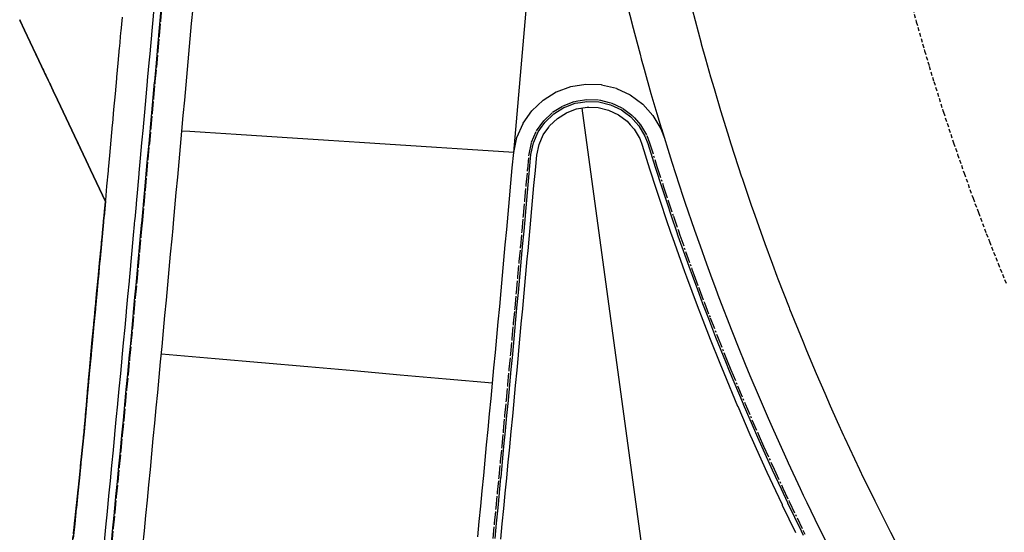
# Model space of a CAD drawing. Extents: x 91978 to 92991, y 166313 to 166836.
# Drawn here: x 92645 to 92708, y 166414 to 166447 of the extents above; entities that cross this region are included whole.
import ezdxf

# ---------------------------------------------------------------- set-up
doc = ezdxf.new("R2010")
doc.units = 0
doc.header["$MEASUREMENT"] = 0
for name, pattern in [('CENTER2', [1.125, 0.75, -0.125, 0.125, -0.125]), ('DOT', [0.25, 0, -0.25]), ('HIDDEN', [0.375, 0.25, -0.125])]:
    doc.linetypes.add(name, pattern=pattern)
for name, color, linetype in [('DTM_ROADWAY_BIKEPATH', 42, 'Continuous'), ('DTM_ROADWAY_CURB-FLOWLINE', 9, 'CENTER2'), ('DTM_ROADWAY_CURB-TOPBACK', 53, 'Continuous'), ('DTM_ROADWAY_CURB-TOPFACE', 211, 'Continuous'), ('DTM_ROADWAY_EOP', 1, 'Continuous'), ('DTM_ROADWAY_GRADE-BRK-PVMT', 140, 'Continuous'), ('DTM_ROADWAY_POSS', 4, 'Continuous')]:
    doc.layers.add(name, color=color, linetype=linetype)
for name, color, linetype, lineweight in [('DTM_ROADWAY_CUT', 1, 'HIDDEN', 25), ('DTM_ROADWAY_EXTERIOR', 6, 'Continuous', 30), ('DTM_ROADWAY_FILL', 3, 'DOT', 25), ('DTM_ROADWAY_LANE', 2, 'HIDDEN', 25)]:
    doc.layers.add(name, color=color, linetype=linetype, lineweight=lineweight)

msp = doc.modelspace()

# ---------------------------------------------------------------- linework, layer by layer
at = {"layer": 'DTM_ROADWAY_BIKEPATH'}
msp.add_polyline3d([(92688.19, 166447.403, 6007.47), (92688.773, 166445.21, 6007.442), (92688.789, 166445.155, 6007.441000000001), (92689.059, 166444.193, 6007.43), (92689.387, 166443.025, 6007.415), (92689.61, 166442.27, 6007.406), (92690.03, 166440.849, 6007.389), (92690.48000000001, 166439.399, 6007.372), (92690.702, 166438.682, 6007.364), (92691.398, 166436.543, 6007.339), (92691.40400000001, 166436.525, 6007.339), (92692.042, 166434.65, 6007.319000000001), (92692.13500000001, 166434.378, 6007.316000000001), (92692.37300000002, 166433.706, 6007.308), (92692.895, 166432.241, 6007.293000000001), (92693.397, 166430.886, 6007.279000000001), (92693.683, 166430.115, 6007.271000000001), (92693.747, 166429.95, 6007.269), (92694.469, 166428.084, 6007.251), (92694.501, 166428.001, 6007.25), (92695.34700000001, 166425.898, 6007.23), (92695.595, 166425.304, 6007.224), (92696.22200000001, 166423.806, 6007.211), (92696.77, 166422.544, 6007.199), (92697.125, 166421.728, 6007.192), (92697.581, 166420.715, 6007.184), (92697.992, 166419.804, 6007.176000000001), (92698.05600000001, 166419.662, 6007.175), (92699.01400000001, 166417.609, 6007.158), (92699.266, 166417.088, 6007.154000000001), (92699.702, 166416.188, 6007.147), (92700.001, 166415.57, 6007.142000000001), (92700.58900000002, 166414.395, 6007.134), (92701.015, 166413.544, 6007.127000000001), (92701.95700000001, 166411.725, 6007.115000000001)], dxfattribs=at)
at = {"layer": 'DTM_ROADWAY_CURB-FLOWLINE'}
for points in [[(92650.67700000001, 166412.855, 6004.030000000001), (92650.773, 166413.825, 6004.069000000001), (92650.87000000001, 166414.819, 6004.109000000001), (92650.87300000002, 166414.846, 6004.110000000001), (92650.87300000002, 166414.846, 6004.110000000001), (92650.968, 166415.813, 6004.148), (92650.97, 166415.841, 6004.149), (92651.065, 166416.808, 6004.187), (92651.161, 166417.803, 6004.226000000001), (92651.258, 166418.797, 6004.264), (92651.261, 166418.827, 6004.265), (92651.35400000002, 166419.792, 6004.302000000001), (92651.356, 166419.822, 6004.303), (92651.356, 166419.822, 6004.303), (92651.449, 166420.786, 6004.339), (92651.54400000001, 166421.781, 6004.376), (92651.547, 166421.813, 6004.378000000001), (92651.63900000001, 166422.776, 6004.413), (92651.733, 166423.771, 6004.449), (92651.827, 166424.765, 6004.485000000001), (92651.83, 166424.8, 6004.487), (92651.83, 166424.8, 6004.487), (92651.921, 166425.76, 6004.521000000001), (92652.01400000001, 166426.755, 6004.556), (92652.107, 166427.75, 6004.591), (92652.11, 166427.787, 6004.592000000001), (92652.199, 166428.745, 6004.625), (92652.291, 166429.74, 6004.659000000001), (92652.295, 166429.778, 6004.66), (92652.295, 166429.778, 6004.66), (92652.383, 166430.735, 6004.693), (92652.387, 166430.774, 6004.694000000001), (92652.474, 166431.73, 6004.726000000001), (92652.565, 166432.725, 6004.759), (92652.627, 166433.409, 6004.781), (92652.656, 166433.72, 6004.791), (92652.659, 166433.762, 6004.793000000001), (92652.746, 166434.716, 6004.823), (92652.75, 166434.757, 6004.825000000001), (92652.75, 166434.757, 6004.825000000001), (92652.837, 166435.712, 6004.855), (92652.92700000001, 166436.708, 6004.886000000001), (92652.93100000001, 166436.749, 6004.887000000001), (92653.01800000001, 166437.704, 6004.917), (92653.108, 166438.7, 6004.948), (92653.199, 166439.696, 6004.978), (92653.20300000001, 166439.737, 6004.979), (92653.20300000001, 166439.737, 6004.979), (92653.289, 166440.692, 6005.007), (92653.38, 166441.688, 6005.037), (92653.47, 166442.684, 6005.066000000001), (92653.474, 166442.725, 6005.067), (92653.561, 166443.679, 6005.094), (92653.652, 166444.675, 6005.123), (92653.655, 166444.716, 6005.124000000001), (92653.655, 166444.716, 6005.124000000001), (92653.742, 166445.671, 6005.150000000001), (92653.746, 166445.712, 6005.151), (92653.833, 166446.667, 6005.178), (92653.92300000001, 166447.663, 6005.205)], [(92675.323, 166413.134, 6006.823), (92675.42, 166414.13, 6006.858), (92675.51700000002, 166415.125, 6006.893), (92675.612, 166416.106, 6006.927000000001), (92675.613, 166416.121, 6006.928), (92675.708, 166417.102, 6006.962000000001), (92675.708, 166417.102, 6006.962000000001), (92675.709, 166417.117, 6006.963000000001), (92675.805, 166418.113, 6006.997), (92675.899, 166419.092, 6007.032), (92675.90000000001, 166419.108, 6007.032), (92675.99500000001, 166420.104, 6007.067), (92676.09000000001, 166421.1, 6007.102), (92676.183, 166422.079, 6007.137000000001), (92676.183, 166422.079, 6007.137000000001), (92676.184, 166422.096, 6007.137000000001), (92676.278, 166423.092, 6007.172), (92676.371, 166424.088, 6007.207), (92676.463, 166425.066, 6007.242), (92676.46500000001, 166425.084, 6007.242), (92676.557, 166426.08, 6007.277), (92676.648, 166427.057, 6007.311000000001), (92676.648, 166427.057, 6007.311000000001), (92676.65000000001, 166427.076, 6007.312), (92676.74, 166428.053, 6007.346), (92676.74100000001, 166428.072, 6007.347000000001), (92676.833, 166429.069, 6007.381), (92676.924, 166430.065, 6007.412), (92677.01300000002, 166431.041, 6007.44), (92677.015, 166431.061, 6007.441000000001), (92677.10400000002, 166432.036, 6007.467000000001), (92677.10400000002, 166432.036, 6007.467000000001), (92677.106, 166432.057, 6007.467000000001), (92677.19600000001, 166433.053, 6007.491), (92677.285, 166434.028, 6007.513), (92677.28700000001, 166434.049, 6007.513), (92677.377, 166435.045, 6007.533), (92677.468, 166436.041, 6007.55), (92677.55600000001, 166437.016, 6007.564), (92677.55600000001, 166437.016, 6007.564), (92677.558, 166437.036, 6007.565), (92677.648, 166438.012, 6007.577), (92677.815, 166438.793, 6007.587000000001), (92678.134, 166439.525, 6007.595), (92678.365, 166439.855, 6007.598), (92678.593, 166440.179, 6007.6), (92679.172, 166440.729, 6007.604), (92679.849, 166441.153, 6007.604), (92679.85500000001, 166441.155, 6007.604), (92679.85500000001, 166441.155, 6007.604), (92680.596, 166441.434, 6007.603), (92680.80200000001, 166441.467, 6007.602), (92681.38500000001, 166441.561, 6007.599), (92682.183, 166441.528, 6007.593), (92682.959, 166441.338, 6007.584000000001), (92683.68100000001, 166440.998, 6007.573), (92683.69200000001, 166440.99, 6007.573), (92684.32100000001, 166440.521, 6007.561000000001), (92684.46500000001, 166440.361, 6007.558), (92684.46500000001, 166440.361, 6007.558), (92684.85400000002, 166439.926, 6007.549), (92685.258, 166439.237, 6007.537), (92685.444, 166438.756, 6007.530000000001)], [(92685.444, 166438.756, 6007.530000000001), (92685.922, 166437.214, 6007.51), (92686.35100000001, 166435.897, 6007.494000000001), (92686.645, 166434.992, 6007.483), (92686.982, 166433.999, 6007.472000000001), (92686.982, 166433.999, 6007.472000000001), (92687.304, 166433.052, 6007.46), (92687.397, 166432.78, 6007.457), (92688.179, 166430.579, 6007.432000000001), (92688.31, 166430.226, 6007.428), (92688.65700000002, 166429.288, 6007.417), (92688.65700000002, 166429.288, 6007.417), (92688.99100000001, 166428.389, 6007.407), (92689.36600000001, 166427.418, 6007.397), (92689.83200000001, 166426.211, 6007.384), (92690.469, 166424.628, 6007.367), (92690.469, 166424.628, 6007.367), (92690.70300000001, 166424.044, 6007.361), (92691.60400000002, 166421.89, 6007.339), (92691.618, 166421.857, 6007.339), (92692.414, 166420.022, 6007.321), (92692.53300000001, 166419.749, 6007.318), (92692.82100000001, 166419.109, 6007.312), (92693.49100000001, 166417.621, 6007.298000000001), (92694.07000000002, 166416.381, 6007.287), (92694.478, 166415.506, 6007.279000000001), (92694.493, 166415.475, 6007.279000000001), (92694.493, 166415.475, 6007.279000000001), (92695.363, 166413.675, 6007.263), (92695.49400000002, 166413.405, 6007.261000000001)]]:
    msp.add_polyline3d(points, dxfattribs=at)
at = {"layer": 'DTM_ROADWAY_CURB-TOPBACK'}
for points in [[(92650.18, 166412.911, 6004.700000000001), (92650.27500000001, 166413.874, 6004.739), (92650.37300000002, 166414.868, 6004.779000000001), (92650.376, 166414.901, 6004.780000000001), (92650.376, 166414.902, 6004.780000000001), (92650.47, 166415.862, 6004.818), (92650.473, 166415.897, 6004.819000000001), (92650.56700000001, 166416.856, 6004.857), (92650.664, 166417.851, 6004.896000000001), (92650.76000000001, 166418.845, 6004.934), (92650.76400000001, 166418.882, 6004.935000000001), (92650.856, 166419.84, 6004.972000000001), (92650.86, 166419.878, 6004.973), (92650.86, 166419.878, 6004.973), (92650.951, 166420.834, 6005.009), (92651.046, 166421.829, 6005.046), (92651.05, 166421.869, 6005.048000000001), (92651.141, 166422.823, 6005.083000000001), (92651.235, 166423.818, 6005.119000000001), (92651.329, 166424.812, 6005.155000000001), (92651.333, 166424.855, 6005.157), (92651.333, 166424.856, 6005.157), (92651.42300000001, 166425.807, 6005.191000000001), (92651.516, 166426.802, 6005.226000000001), (92651.60900000001, 166427.796, 6005.261000000001), (92651.613, 166427.842, 6005.262000000001), (92651.701, 166428.791, 6005.295), (92651.793, 166429.786, 6005.329000000001), (92651.79800000001, 166429.834, 6005.331), (92651.79800000001, 166429.834, 6005.331), (92651.88500000001, 166430.781, 6005.363), (92651.89, 166430.829, 6005.364), (92651.97600000001, 166431.776, 6005.396000000001), (92652.06700000001, 166432.77, 6005.429), (92652.13, 166433.455, 6005.451), (92652.15800000001, 166433.766, 6005.461), (92652.16200000001, 166433.817, 6005.463000000001), (92652.24800000002, 166434.762, 6005.493000000001), (92652.25300000001, 166434.813, 6005.495), (92652.25300000001, 166434.813, 6005.495), (92652.33900000002, 166435.758, 6005.525000000001), (92652.429, 166436.753, 6005.556), (92652.434, 166436.805, 6005.558), (92652.52, 166437.749, 6005.587000000001), (92652.61, 166438.745, 6005.618000000001), (92652.701, 166439.741, 6005.648), (92652.706, 166439.792, 6005.649), (92652.706, 166439.793, 6005.649), (92652.791, 166440.737, 6005.677000000001), (92652.882, 166441.733, 6005.707), (92652.973, 166442.729, 6005.736), (92652.977, 166442.78, 6005.737), (92653.06300000001, 166443.725, 6005.764), (92653.15400000001, 166444.721, 6005.793000000001), (92653.15800000001, 166444.772, 6005.794), (92653.15800000001, 166444.772, 6005.794), (92653.24400000002, 166445.716, 6005.820000000001), (92653.24900000001, 166445.768, 6005.822), (92653.33500000002, 166446.712, 6005.848), (92653.425, 166447.708, 6005.875)], [(92675.82000000002, 166413.085, 6007.323), (92675.917, 166414.081, 6007.358), (92676.01400000001, 166415.077, 6007.393), (92676.10900000001, 166416.051, 6007.427000000001), (92676.111, 166416.073, 6007.428), (92676.205, 166417.046, 6007.462000000001), (92676.205, 166417.046, 6007.462000000001), (92676.20700000001, 166417.069, 6007.463000000001), (92676.303, 166418.065, 6007.497), (92676.396, 166419.037, 6007.532), (92676.398, 166419.061, 6007.532), (92676.493, 166420.057, 6007.567), (92676.588, 166421.053, 6007.602), (92676.68, 166422.023, 6007.636000000001), (92676.68, 166422.023, 6007.636000000001), (92676.682, 166422.049, 6007.637000000001), (92676.776, 166423.045, 6007.672), (92676.86900000002, 166424.041, 6007.707), (92676.96000000002, 166425.01, 6007.741), (92676.962, 166425.038, 6007.742), (92677.055, 166426.034, 6007.777), (92677.145, 166427.001, 6007.811000000001), (92677.145, 166427.002, 6007.811000000001), (92677.147, 166427.03, 6007.812), (92677.237, 166427.998, 6007.846), (92677.239, 166428.027, 6007.847000000001), (92677.331, 166429.023, 6007.881), (92677.422, 166430.019, 6007.912), (92677.51000000001, 166430.985, 6007.94), (92677.51300000002, 166431.016, 6007.941000000001), (92677.60100000001, 166431.981, 6007.966), (92677.60100000001, 166431.981, 6007.966), (92677.603, 166432.012, 6007.967000000001), (92677.694, 166433.008, 6007.991), (92677.78200000002, 166433.973, 6008.012000000001), (92677.785, 166434.004, 6008.013), (92677.875, 166434.999, 6008.033), (92677.966, 166435.995, 6008.05), (92678.053, 166436.96, 6008.064), (92678.053, 166436.96, 6008.064), (92678.05600000001, 166436.991, 6008.065), (92678.145, 166437.956, 6008.077), (92678.291, 166438.64, 6008.087000000001), (92678.57000000002, 166439.28, 6008.095), (92678.916, 166439.773, 6008.1), (92678.971, 166439.853, 6008.1), (92679.478, 166440.334, 6008.104), (92680.07000000002, 166440.705, 6008.104), (92680.543, 166440.883, 6008.103), (92680.54400000001, 166440.883, 6008.103), (92680.725, 166440.951, 6008.103), (92681.415, 166441.062, 6008.099), (92681.523, 166441.057, 6008.098), (92682.113, 166441.033, 6008.093), (92682.792, 166440.867, 6008.084000000001), (92683.424, 166440.569, 6008.073), (92683.98400000001, 166440.152, 6008.061000000001), (92684.193, 166439.919, 6008.056), (92684.45000000001, 166439.631, 6008.049), (92684.76000000001, 166439.102, 6008.039000000001), (92684.761, 166439.101, 6008.039000000001), (92684.804, 166439.028, 6008.037), (92684.967, 166438.608, 6008.029000000001)], [(92684.967, 166438.608, 6008.029000000001), (92685.444, 166437.067, 6008.01), (92685.87300000002, 166435.749, 6007.994000000001), (92686.16900000001, 166434.838, 6007.983), (92686.504, 166433.851, 6007.972000000001), (92686.504, 166433.85, 6007.972000000001), (92686.826, 166432.904, 6007.96), (92686.92300000001, 166432.62, 6007.957), (92687.70700000001, 166430.413, 6007.932000000001), (92687.83200000001, 166430.078, 6007.928), (92688.179, 166429.14, 6007.918000000001), (92688.179, 166429.14, 6007.918000000001), (92688.522, 166428.217, 6007.907), (92688.887, 166427.27, 6007.897), (92689.365, 166426.032, 6007.884), (92689.989, 166424.48, 6007.868000000001), (92689.989, 166424.479, 6007.868000000001), (92690.239, 166423.859, 6007.861), (92691.13800000002, 166421.708, 6007.839), (92691.14200000002, 166421.699, 6007.839), (92691.934, 166419.873, 6007.822), (92691.934, 166419.873, 6007.822), (92692.074, 166419.551, 6007.818), (92692.34000000001, 166418.96, 6007.813), (92693.035, 166417.417, 6007.798000000001), (92693.588, 166416.231, 6007.788), (92694.011, 166415.325, 6007.779000000001), (92694.011, 166415.325, 6007.779000000001), (92694.02500000001, 166415.296, 6007.779000000001), (92694.881, 166413.524, 6007.764)]]:
    msp.add_polyline3d(points, dxfattribs=at)
at = {"layer": 'DTM_ROADWAY_CURB-TOPFACE'}
for points in [[(92650.63500000001, 166412.86, 6004.700000000001), (92650.731, 166413.829, 6004.739), (92650.829, 166414.823, 6004.779000000001), (92650.831, 166414.85, 6004.780000000001), (92650.831, 166414.851, 6004.780000000001), (92650.92600000002, 166415.818, 6004.818), (92650.929, 166415.846, 6004.819000000001), (92651.023, 166416.812, 6004.857), (92651.12000000001, 166417.807, 6004.896000000001), (92651.216, 166418.801, 6004.934), (92651.219, 166418.832, 6004.935000000001), (92651.312, 166419.796, 6004.972000000001), (92651.315, 166419.827, 6004.973), (92651.315, 166419.827, 6004.973), (92651.40700000002, 166420.79, 6005.009), (92651.502, 166421.785, 6005.046), (92651.505, 166421.818, 6005.048000000001), (92651.59700000001, 166422.78, 6005.083000000001), (92651.69100000002, 166423.775, 6005.119000000001), (92651.785, 166424.769, 6005.155000000001), (92651.789, 166424.804, 6005.157), (92651.789, 166424.805, 6005.157), (92651.879, 166425.764, 6005.191000000001), (92651.97200000001, 166426.759, 6005.226000000001), (92652.065, 166427.754, 6005.261000000001), (92652.068, 166427.791, 6005.262000000001), (92652.15700000002, 166428.749, 6005.295), (92652.24900000001, 166429.744, 6005.329000000001), (92652.25300000001, 166429.783, 6005.33), (92652.25300000001, 166429.783, 6005.33), (92652.341, 166430.739, 6005.363), (92652.345, 166430.779, 6005.364), (92652.432, 166431.734, 6005.396000000001), (92652.523, 166432.729, 6005.429), (92652.58600000001, 166433.413, 6005.451), (92652.614, 166433.724, 6005.461), (92652.618, 166433.766, 6005.463000000001), (92652.704, 166434.72, 6005.493000000001), (92652.708, 166434.762, 6005.495), (92652.708, 166434.762, 6005.495), (92652.795, 166435.716, 6005.525000000001), (92652.88500000001, 166436.712, 6005.556), (92652.88900000001, 166436.754, 6005.558), (92652.97600000001, 166437.708, 6005.587000000001), (92653.06700000001, 166438.704, 6005.618000000001), (92653.15700000002, 166439.7, 6005.648), (92653.161, 166439.742, 6005.649), (92653.161, 166439.742, 6005.649), (92653.24800000002, 166440.696, 6005.677000000001), (92653.338, 166441.691, 6005.707), (92653.429, 166442.687, 6005.736), (92653.432, 166442.729, 6005.737), (92653.519, 166443.683, 6005.764), (92653.61, 166444.679, 6005.793000000001), (92653.614, 166444.721, 6005.794), (92653.614, 166444.721, 6005.794), (92653.70000000001, 166445.675, 6005.820000000001), (92653.704, 166445.717, 6005.821), (92653.791, 166446.671, 6005.848), (92653.881, 166447.667, 6005.875)], [(92675.447, 166413.122, 6007.323), (92675.54400000001, 166414.117, 6007.358), (92675.641, 166415.113, 6007.393), (92675.736, 166416.092, 6007.427000000001), (92675.738, 166416.109, 6007.428), (92675.83200000001, 166417.088, 6007.462000000001), (92675.83200000001, 166417.088, 6007.462000000001), (92675.834, 166417.105, 6007.463000000001), (92675.929, 166418.101, 6007.497), (92676.023, 166419.079, 6007.532), (92676.02500000001, 166419.096, 6007.532), (92676.12000000001, 166420.092, 6007.567), (92676.21400000002, 166421.088, 6007.602), (92676.307, 166422.065, 6007.637000000001), (92676.307, 166422.065, 6007.637000000001), (92676.309, 166422.084, 6007.637000000001), (92676.402, 166423.08, 6007.672), (92676.496, 166424.076, 6007.707), (92676.587, 166425.052, 6007.741), (92676.58900000002, 166425.072, 6007.742), (92676.682, 166426.069, 6007.777), (92676.772, 166427.043, 6007.811000000001), (92676.772, 166427.043, 6007.811000000001), (92676.774, 166427.065, 6007.812), (92676.864, 166428.039, 6007.846), (92676.86600000001, 166428.061, 6007.847000000001), (92676.958, 166429.057, 6007.881), (92677.049, 166430.053, 6007.912), (92677.137, 166431.027, 6007.94), (92677.13900000001, 166431.05, 6007.941000000001), (92677.228, 166432.023, 6007.967000000001), (92677.228, 166432.023, 6007.967000000001), (92677.23000000001, 166432.046, 6007.967000000001), (92677.32100000001, 166433.042, 6007.991), (92677.409, 166434.014, 6008.013), (92677.411, 166434.038, 6008.013), (92677.502, 166435.033, 6008.033), (92677.592, 166436.029, 6008.05), (92677.68100000001, 166437.002, 6008.064), (92677.68100000001, 166437.002, 6008.064), (92677.683, 166437.025, 6008.065), (92677.772, 166437.998, 6008.077), (92677.934, 166438.754, 6008.087000000001), (92678.243, 166439.464, 6008.095), (92678.50300000001, 166439.834, 6008.098), (92678.687, 166440.097, 6008.1), (92679.24800000002, 166440.63, 6008.104), (92679.90400000001, 166441.041, 6008.104), (92680.027, 166441.087, 6008.104), (92680.027, 166441.087, 6008.104), (92680.62800000001, 166441.313, 6008.103), (92680.982, 166441.37, 6008.101000000001), (92681.39200000002, 166441.436, 6008.099), (92682.165, 166441.405, 6008.093), (92682.917, 166441.22, 6008.084000000001), (92683.617, 166440.891, 6008.073), (92683.827, 166440.734, 6008.069000000001), (92684.237, 166440.428, 6008.061000000001), (92684.56300000001, 166440.064, 6008.054), (92684.56300000001, 166440.064, 6008.054), (92684.75300000001, 166439.852, 6008.049), (92685.145, 166439.185, 6008.037), (92685.32500000001, 166438.719, 6008.030000000001)], [(92685.32500000001, 166438.719, 6008.030000000001), (92685.803, 166437.177, 6008.01), (92686.231, 166435.86, 6007.994000000001), (92686.526, 166434.953, 6007.983), (92686.863, 166433.962, 6007.972000000001), (92686.863, 166433.962, 6007.972000000001), (92687.185, 166433.015, 6007.96), (92687.278, 166432.74, 6007.957), (92688.061, 166430.537, 6007.932000000001), (92688.19, 166430.189, 6007.928), (92688.538, 166429.251, 6007.918000000001), (92688.538, 166429.251, 6007.918000000001), (92688.87400000001, 166428.346, 6007.907), (92689.246, 166427.381, 6007.897), (92689.716, 166426.166, 6007.884), (92690.349, 166424.591, 6007.867), (92690.349, 166424.591, 6007.867), (92690.587, 166423.998, 6007.861), (92691.488, 166421.842, 6007.839), (92691.49800000002, 166421.82, 6007.839), (92692.29400000001, 166419.985, 6007.821), (92692.29400000001, 166419.985, 6007.821), (92692.418, 166419.699, 6007.818), (92692.701, 166419.072, 6007.813), (92693.377, 166417.57, 6007.798000000001), (92693.949, 166416.344, 6007.787), (92694.365, 166415.453, 6007.779000000001), (92694.372, 166415.438, 6007.779000000001), (92694.372, 166415.437, 6007.779000000001), (92695.243, 166413.637, 6007.763), (92695.381, 166413.351, 6007.761000000001)]]:
    msp.add_polyline3d(points, dxfattribs=at)
at = {"layer": 'DTM_ROADWAY_CUT'}
msp.add_polyline3d([(92647.986, 166411.09, 6004.656), (92648.06, 166412.086, 6004.707), (92648.136, 166413.081, 6004.755), (92648.246, 166414.074, 6004.792), (92648.246, 166414.078, 6004.792), (92648.353, 166415.066, 6004.828000000001), (92648.459, 166416.059, 6004.865000000001), (92648.46000000002, 166416.067, 6004.865000000001), (92648.46000000002, 166416.067, 6004.865000000001), (92648.56300000001, 166417.052, 6004.902), (92648.564, 166417.061, 6004.902), (92648.665, 166418.045, 6004.938), (92648.766, 166419.038, 6004.975)], dxfattribs=at)
at = {"layer": 'DTM_ROADWAY_EOP'}
for points in [[(92683.74100000001, 166448.692, 6007.616), (92684.308, 166446.438, 6007.585), (92684.312, 166446.422, 6007.585), (92684.826, 166444.489, 6007.559), (92684.905, 166444.192, 6007.554), (92685.092, 166443.525, 6007.546), (92685.53200000002, 166441.955, 6007.525000000001), (92685.92, 166440.641, 6007.508000000001), (92686.19, 166439.726, 6007.496), (92686.204, 166439.682, 6007.496), (92686.796, 166437.772, 6007.472000000001), (92686.87800000001, 166437.507, 6007.468), (92687.596, 166435.298, 6007.441000000001), (92687.725, 166434.92, 6007.437), (92688.344, 166433.1, 6007.415), (92688.705, 166432.084, 6007.403), (92689.122, 166430.911, 6007.39), (92689.38500000001, 166430.203, 6007.382), (92689.732, 166429.266, 6007.371), (92689.929, 166428.734, 6007.365000000001), (92690.766, 166426.569, 6007.342000000001), (92690.808, 166426.465, 6007.341), (92691.18100000001, 166425.537, 6007.331), (92691.632, 166424.415, 6007.319000000001), (92691.937, 166423.686, 6007.312), (92692.527, 166422.274, 6007.297), (92693.112, 166420.926, 6007.284000000001), (92693.451, 166420.145, 6007.276), (92694.334, 166418.186, 6007.258000000001), (92694.40400000001, 166418.029, 6007.256), (92695.17700000001, 166416.372, 6007.241), (92695.38500000001, 166415.926, 6007.237), (92695.607, 166415.469, 6007.233), (92696.395, 166413.838, 6007.219), (92696.92700000001, 166412.775, 6007.21)], [(92652.665, 166412.633, 6004.154000000001), (92652.76300000002, 166413.628, 6004.194000000001), (92652.861, 166414.624, 6004.234000000001), (92652.861, 166414.624, 6004.234000000001), (92652.958, 166415.619, 6004.273), (92653.055, 166416.614, 6004.312), (92653.152, 166417.609, 6004.351000000001), (92653.24800000002, 166418.605, 6004.389), (92653.344, 166419.6, 6004.427000000001), (92653.344, 166419.6, 6004.427000000001), (92653.44, 166420.596, 6004.464), (92653.535, 166421.591, 6004.501), (92653.63, 166422.587, 6004.538), (92653.724, 166423.582, 6004.574), (92653.818, 166424.578, 6004.610000000001), (92653.818, 166424.578, 6004.610000000001), (92653.91200000001, 166425.573, 6004.646000000001), (92654.005, 166426.569, 6004.681), (92654.098, 166427.565, 6004.716), (92654.19100000002, 166428.56, 6004.75), (92654.28300000001, 166429.556, 6004.784000000001), (92654.375, 166430.552, 6004.818), (92654.466, 166431.548, 6004.851000000001), (92654.557, 166432.544, 6004.884), (92654.61900000002, 166433.228, 6004.906), (92654.648, 166433.539, 6004.916), (92654.738, 166434.535, 6004.948), (92654.738, 166434.535, 6004.948), (92654.829, 166435.531, 6004.98), (92654.91900000001, 166436.527, 6005.011000000001), (92655.01000000001, 166437.523, 6005.042), (92655.1, 166438.519, 6005.073), (92655.19100000002, 166439.515, 6005.103), (92655.19100000002, 166439.515, 6005.103), (92655.281, 166440.511, 6005.132), (92655.372, 166441.507, 6005.162), (92655.462, 166442.502, 6005.191000000001), (92655.553, 166443.498, 6005.219), (92655.64300000001, 166444.494, 6005.248), (92655.64300000001, 166444.494, 6005.248), (92655.73400000001, 166445.49, 6005.275000000001), (92655.824, 166446.486, 6005.303), (92655.915, 166447.482, 6005.33)], [(92674.327, 166413.231, 6006.781), (92674.425, 166414.227, 6006.816000000001), (92674.521, 166415.222, 6006.851000000001), (92674.618, 166416.217, 6006.886000000001), (92674.71400000002, 166417.213, 6006.921), (92674.71400000002, 166417.213, 6006.921), (92674.81, 166418.208, 6006.955), (92674.905, 166419.204, 6006.990000000001), (92675, 166420.199, 6007.025000000001), (92675.094, 166421.195, 6007.060000000001), (92675.189, 166422.19, 6007.095), (92675.189, 166422.19, 6007.095), (92675.28200000002, 166423.186, 6007.13), (92675.376, 166424.181, 6007.165), (92675.469, 166425.177, 6007.200000000001), (92675.562, 166426.173, 6007.235000000001), (92675.65400000001, 166427.168, 6007.270000000001), (92675.65400000001, 166427.169, 6007.270000000001), (92675.746, 166428.164, 6007.305), (92675.837, 166429.16, 6007.339), (92675.928, 166430.156, 6007.37), (92676.019, 166431.152, 6007.399), (92676.11, 166432.148, 6007.425), (92676.11, 166432.148, 6007.425), (92676.20000000001, 166433.143, 6007.449), (92676.291, 166434.139, 6007.471), (92676.381, 166435.135, 6007.491), (92676.47200000001, 166436.131, 6007.508000000001), (92676.562, 166437.127, 6007.523), (92676.562, 166437.127, 6007.523), (92676.65400000001, 166438.123, 6007.535), (92676.863, 166439.099, 6007.545), (92677.262, 166440.014, 6007.553), (92677.26400000001, 166440.017, 6007.553), (92677.83500000002, 166440.832, 6007.558), (92678.559, 166441.519, 6007.562), (92678.565, 166441.523, 6007.562), (92678.565, 166441.523, 6007.562), (92679.405, 166442.049, 6007.562), (92679.413, 166442.052, 6007.562), (92680.34000000001, 166442.4, 6007.561000000001), (92681.32500000001, 166442.559, 6007.557000000001), (92682.323, 166442.519, 6007.551000000001), (92682.33600000001, 166442.515, 6007.55), (92683.292, 166442.281, 6007.542), (92683.30600000001, 166442.275, 6007.542), (92683.30600000001, 166442.275, 6007.542), (92684.19500000002, 166441.855, 6007.531), (92684.996, 166441.259, 6007.519), (92685.008, 166441.245, 6007.519), (92685.66200000001, 166440.515, 6007.507), (92686.167, 166439.654, 6007.495), (92686.399, 166439.047, 6007.488)]]:
    msp.add_polyline3d(points, dxfattribs=at)
at = {"layer": 'DTM_ROADWAY_EXTERIOR'}
for points in [[(92648.17600000002, 166413.443, 6004.769), (92648.246, 166414.074, 6004.792), (92648.246, 166414.078, 6004.792), (92648.353, 166415.066, 6004.828000000001), (92648.459, 166416.059, 6004.865000000001), (92648.56300000001, 166417.052, 6004.902), (92648.564, 166417.061, 6004.902), (92648.58900000002, 166417.303, 6004.911), (92648.656, 166417.953, 6004.935000000001), (92648.665, 166418.045, 6004.938), (92648.70300000001, 166418.415, 6004.952), (92648.766, 166419.038, 6004.975), (92648.861, 166420.032, 6005.01), (92648.949, 166421.026, 6005.045), (92649.03700000001, 166422.02, 6005.08), (92649.038, 166422.025, 6005.08), (92649.061, 166422.28, 6005.089), (92649.11900000002, 166422.931, 6005.112), (92649.126, 166423.015, 6005.115000000001), (92649.16, 166423.394, 6005.128000000001), (92649.216, 166424.009, 6005.150000000001), (92649.307, 166425.003, 6005.185000000001), (92649.308, 166425.013, 6005.185000000001), (92649.398, 166425.997, 6005.22), (92649.49100000001, 166426.991, 6005.254), (92649.516, 166427.26, 6005.264), (92649.576, 166427.91, 6005.287), (92649.583, 166427.985, 6005.289000000001), (92649.58500000002, 166428, 6005.29), (92649.62000000001, 166428.373, 6005.303), (92649.67700000001, 166428.979, 6005.324), (92649.771, 166429.973, 6005.359000000001), (92649.865, 166430.966, 6005.393), (92649.867, 166430.987, 6005.394), (92649.96100000001, 166431.96, 6005.428), (92649.988, 166432.237, 6005.438), (92650.05100000002, 166432.888, 6005.46), (92650.057, 166432.954, 6005.463000000001), (92650.096, 166433.351, 6005.476000000001), (92650.12400000001, 166433.637, 6005.486), (92650.15400000001, 166433.948, 6005.497), (92650.156, 166433.973, 6005.498), (92650.252, 166434.943, 6005.532), (92650.25300000001, 166434.95, 6005.532), (92649.28300000001, 166437.007, 6005.652), (92649.004, 166437.598, 6005.686000000001), (92648.80600000001, 166438.019, 6005.71), (92647.151, 166441.53, 6005.914000000001), (92646.872, 166442.121, 6005.948), (92646.674, 166442.541, 6005.973), (92646.487, 166442.938, 6005.996), (92645.019, 166446.052, 6006.110000000001), (92644.74, 166446.644, 6006.132), (92644.701, 166446.727, 6006.135)], [(92644.701, 166446.727, 6006.135), (92644.74, 166446.644, 6006.132), (92645.019, 166446.052, 6006.110000000001), (92646.487, 166442.938, 6005.996), (92646.674, 166442.541, 6005.973), (92646.872, 166442.121, 6005.948), (92647.151, 166441.53, 6005.914000000001), (92648.80600000001, 166438.019, 6005.71), (92649.004, 166437.598, 6005.686000000001), (92649.28300000001, 166437.007, 6005.652), (92650.25300000001, 166434.95, 6005.532), (92650.252, 166434.943, 6005.532), (92650.156, 166433.973, 6005.498), (92650.15400000001, 166433.948, 6005.497), (92650.12400000001, 166433.637, 6005.486), (92650.096, 166433.351, 6005.476000000001), (92650.057, 166432.954, 6005.463000000001), (92650.05100000002, 166432.888, 6005.46), (92649.988, 166432.237, 6005.438), (92649.96100000001, 166431.96, 6005.428), (92649.867, 166430.987, 6005.394), (92649.865, 166430.966, 6005.393), (92649.771, 166429.973, 6005.359000000002), (92649.67700000001, 166428.979, 6005.324), (92649.62000000001, 166428.373, 6005.303), (92649.58500000004, 166428, 6005.29), (92649.583, 166427.985, 6005.289000000001), (92649.576, 166427.91, 6005.287), (92649.516, 166427.26, 6005.264), (92649.49100000002, 166426.991, 6005.254), (92649.398, 166425.997, 6005.22), (92649.308, 166425.013, 6005.185000000002), (92649.307, 166425.003, 6005.185000000002), (92649.216, 166424.009, 6005.150000000001), (92649.16, 166423.394, 6005.128000000001), (92649.126, 166423.015, 6005.115000000001), (92649.11900000004, 166422.931, 6005.112), (92649.061, 166422.28, 6005.089), (92649.038, 166422.025, 6005.08), (92649.03700000001, 166422.02, 6005.08), (92648.949, 166421.026, 6005.045), (92648.861, 166420.032, 6005.01), (92648.766, 166419.038, 6004.975), (92648.70300000002, 166418.415, 6004.952), (92648.665, 166418.045, 6004.938), (92648.656, 166417.953, 6004.935000000002), (92648.58900000002, 166417.303, 6004.911), (92648.564, 166417.061, 6004.902), (92648.56300000001, 166417.052, 6004.902), (92648.459, 166416.059, 6004.865000000001), (92648.353, 166415.066, 6004.828000000001), (92648.246, 166414.078, 6004.792), (92648.246, 166414.074, 6004.792), (92648.17600000002, 166413.443, 6004.769)]]:
    msp.add_polyline3d(points, dxfattribs=at)
at = {"layer": 'DTM_ROADWAY_FILL', "extrusion": (0.9046201044653287, 0.4261705756490322, 0.006411477841361504), "elevation": 154781.4647208221, "flags": 128}
msp.add_lwpolyline([(111090.8933434638, 5013.860121999612), (111086.7045111437, 5013.721119142583), (111085.8939529279, 5013.678116079895), (111085.8930482892, 5013.678118812333), (111080.8936577534, 5013.416114536913), (111080.8936577534, 5013.416114536913), (111077.874170485, 5013.257109605455)], dxfattribs=at)
at = {"layer": 'DTM_ROADWAY_FILL', "extrusion": (0.04346145354747685, -0.03900437495766714, 0.9982934241943611), "elevation": 3530.306734782739, "flags": 128}
msp.add_lwpolyline([(185736.8259193218, 42479.62109168501), (185737.6291437489, 42480.21532769065), (185738.4276927742, 42480.81476447143), (185739.2262417995, 42481.41420125218), (185739.2306309039, 42481.4167921578), (185740.0262029774, 42482.01356183976), (185740.8260878318, 42482.61151268477), (185740.8327096501, 42482.61610391449), (185740.8334538881, 42482.61677068919), (185741.6266406007, 42483.2087205619), (185741.634750895, 42483.21464534101), (185742.4271933697, 42483.80592843906), (185743.2290819677, 42484.4015919832), (185744.0303026512, 42484.99805689242), (185744.0428020499, 42485.00663097441), (185744.8328591638, 42485.59303586597), (185744.8461791239, 42485.60368646521), (185744.8461791239, 42485.60368646521), (185745.6354156764, 42486.18801483948), (185746.437227951, 42486.78226864102), (185746.4541927776, 42486.7948433712), (185747.2411202927, 42487.37576167881), (185748.0450126344, 42487.96925471658), (185748.5980774446, 42488.37622612454), (185748.8495728906, 42488.56194638921), (185748.869514669, 42488.57718821814), (185748.869514669, 42488.57718821814), (185749.6621671177, 42489.15921149561)], dxfattribs=at)
at = {"layer": 'DTM_ROADWAY_GRADE-BRK-PVMT', "extrusion": (-0.1469921597890718, 0.009927414268354744, 0.9890878380641877), "elevation": -6028.461583881004, "flags": 128}
msp.add_lwpolyline([(-172304.7137685363, 81249.27523298301), (-172307.71269912, 81249.33695287666), (-172309.7120310982, 81249.37875736559), (-172309.7130288254, 81249.37869071736), (-172310.7126948144, 81249.39959296185), (-172313.7116253981, 81249.4614601825), (-172314.7112913872, 81249.48236242699), (-172314.7112913872, 81249.48236242699), (-172316.7106233654, 81249.52416691594), (-172319.7105516762, 81249.58582016134), (-172319.7105516762, 81249.58582016134), (-172322.7095496435, 81249.64852689477), (-172324.7098119652, 81249.68927789571), (-172324.7098119652, 81249.68927789571), (-172325.7094779543, 81249.71018014019), (-172328.7084759215, 81249.77288687359), (-172329.7081419106, 81249.79378911808), (-172329.7081419106, 81249.79378911808), (-172331.7074065052, 81249.83460676724), (-172334.7074021997, 81249.89724685244), (-172334.7074021997, 81249.89724685244), (-172337.7063327833, 81249.95911407309), (-172339.3955477178, 81249.99472086407)], dxfattribs=at)
at = {"layer": 'DTM_ROADWAY_GRADE-BRK-PVMT', "extrusion": (-0.002810320182779881, 0.02072703860193889, 0.9997812220537372), "elevation": 9196.15224509071, "flags": 128}
msp.add_lwpolyline([(-114203.3629623802, -152320.4166573611), (-114203.3629623802, -152291.7945746221)], dxfattribs=at)
at = {"layer": 'DTM_ROADWAY_GRADE-BRK-PVMT', "extrusion": (-0.05782426111861701, 0.5564972512243699, 0.8288348232342838), "elevation": 92242.65291928584, "flags": 128}
msp.add_lwpolyline([(-109381.929274174, -125911.0319044115), (-109378.9713573518, -125911.6379745894), (-109376.9993783533, -125912.0417465759), (-109376.9993783533, -125912.0417465759), (-109376.0134405296, -125912.2440447674), (-109373.0565183524, -125912.8505887776), (-109372.0705805287, -125913.0528869691), (-109372.0705805287, -125913.0528869691), (-109370.0986015302, -125913.4566589556), (-109367.1407880591, -125914.0635535298), (-109367.1407880591, -125914.0635535298), (-109364.1838658818, -125914.6700975402), (-109362.2118868833, -125915.0738695266), (-109362.2118868833, -125915.0738695266), (-109361.2259490596, -125915.2761677181), (-109360.7250746639, -125915.3786940467)], dxfattribs=at)
at = {"layer": 'DTM_ROADWAY_GRADE-BRK-PVMT', "extrusion": (-0.08717727300422536, 0.2784731511929754, 0.9564793919035586), "elevation": 44010.90685394889, "flags": 128}
msp.add_lwpolyline([(-138162.8280684609, -123675.152606394), (-138160.0551059113, -123676.348345785), (-138158.206663383, -123677.1462111764), (-138158.2057090538, -123677.1464969314), (-138157.2824421188, -123677.5449979722), (-138154.5088239971, -123678.7419359144), (-138153.584602733, -123679.14101451), (-138153.584602733, -123679.14101451), (-138151.7358614476, -123679.9376753054), (-138148.9622433258, -123681.1346132475), (-138148.9622433258, -123681.1346132475), (-138146.1895795334, -123682.3315572346), (-138144.341137005, -123683.1291308261), (-138144.3401826758, -123683.1294165811), (-138143.4169157408, -123683.5282094218), (-138142.9535520225, -123683.7269757784)], dxfattribs=at)
at = {"layer": 'DTM_ROADWAY_LANE'}
msp.add_polyline3d([(92702.17, 166448.527, 6007.053), (92702.661, 166446.711, 6007.037), (92702.694, 166446.597, 6007.036), (92703.232, 166444.709, 6007.020000000001), (92703.52900000001, 166443.716, 6007.012000000001), (92703.83, 166442.715, 6007.004), (92704.416, 166440.85, 6006.990000000001), (92704.454, 166440.729, 6006.989), (92705.041, 166438.95, 6006.976000000001), (92705.106, 166438.752, 6006.975), (92705.364, 166438.004, 6006.97), (92705.785, 166436.784, 6006.962000000001), (92706.364, 166435.176, 6006.951), (92706.49, 166434.826, 6006.949), (92706.71100000001, 166434.238, 6006.945000000001), (92707.22200000001, 166432.877, 6006.937), (92707.421, 166432.368, 6006.934), (92707.98000000001, 166430.939, 6006.926000000001), (92708.53300000001, 166429.582, 6006.919)], dxfattribs=at)
at = {"layer": 'DTM_ROADWAY_POSS'}
msp.add_polyline3d([(92648.19200000001, 166413.133, 6004.741), (92648.285, 166414.07, 6004.779000000001), (92648.382, 166415.063, 6004.819000000001), (92648.38800000002, 166415.123, 6004.821), (92648.38800000002, 166415.124, 6004.821), (92648.48000000001, 166416.057, 6004.858), (92648.486, 166416.119, 6004.860000000001), (92648.577, 166417.05, 6004.897), (92648.67300000001, 166418.044, 6004.936000000001), (92648.769, 166419.037, 6004.974), (92648.776, 166419.105, 6004.976000000001), (92648.865, 166420.031, 6005.012000000001), (92648.872, 166420.1, 6005.014), (92648.872, 166420.1, 6005.014), (92648.96000000002, 166421.025, 6005.049), (92649.055, 166422.019, 6005.086), (92649.062, 166422.091, 6005.089), (92649.15000000001, 166423.012, 6005.123), (92649.24400000002, 166424.006, 6005.159000000001), (92649.338, 166425, 6005.195000000001), (92649.346, 166425.077, 6005.198), (92649.346, 166425.078, 6005.198), (92649.432, 166425.994, 6005.231000000001), (92649.52500000001, 166426.988, 6005.266), (92649.618, 166427.982, 6005.301000000001), (92649.625, 166428.064, 6005.304), (92649.71000000002, 166428.976, 6005.335), (92649.80200000001, 166429.97, 6005.369000000001), (92649.81, 166430.056, 6005.372), (92649.81, 166430.056, 6005.372), (92649.89300000001, 166430.964, 6005.403), (92649.902, 166431.052, 6005.406), (92649.985, 166431.958, 6005.436000000001), (92650.07500000001, 166432.952, 6005.469), (92650.13800000002, 166433.636, 6005.491), (92650.166, 166433.947, 6005.501), (92650.174, 166434.039, 6005.504), (92650.257, 166434.943, 6005.533), (92650.265, 166435.035, 6005.536), (92650.265, 166435.035, 6005.536), (92650.34700000001, 166435.939, 6005.565), (92650.43800000001, 166436.934, 6005.596), (92650.44600000001, 166437.027, 6005.599), (92650.528, 166437.93, 6005.627000000001), (92650.61900000002, 166438.926, 6005.658), (92650.709, 166439.922, 6005.688), (92650.718, 166440.015, 6005.69), (92650.718, 166440.015, 6005.69), (92650.8, 166440.918, 6005.717000000001), (92650.89, 166441.914, 6005.747), (92650.981, 166442.91, 6005.776), (92650.989, 166443.002, 6005.778), (92651.07100000001, 166443.906, 6005.804), (92651.16200000001, 166444.902, 6005.833000000001), (92651.17, 166444.994, 6005.835), (92651.17, 166444.994, 6005.835), (92651.252, 166445.898, 6005.860000000001), (92651.261, 166445.99, 6005.863), (92651.343, 166446.893, 6005.888)], dxfattribs=at)

doc.saveas('drawing.dxf')
